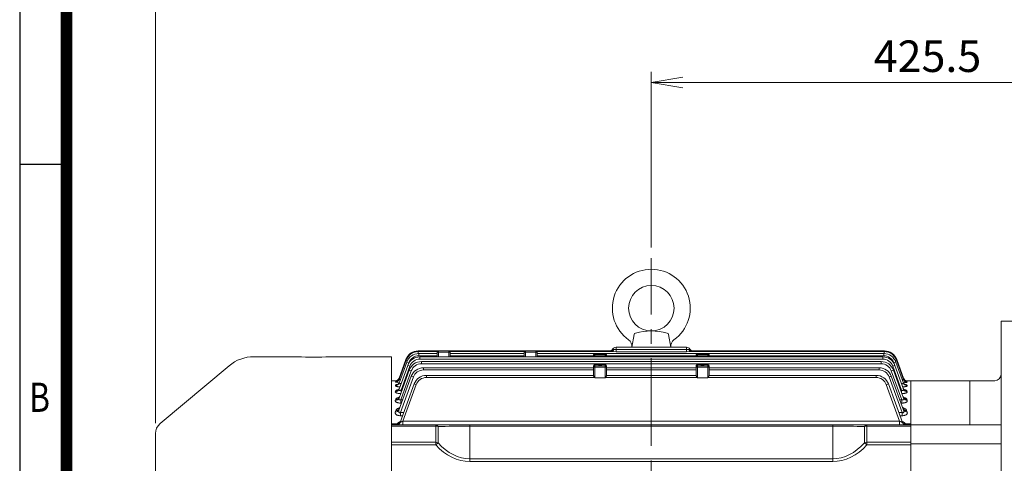
# Model space of a CAD drawing. Units: millimetres. Extents: x 0 to 2673, y 0 to 1890.
# Drawn here: x 162 to 920, y 1106 to 1448 of the extents above; entities that cross this region are included whole.
import ezdxf
from ezdxf.enums import TextEntityAlignment as Align

# ---------------------------------------------------------------- set-up
doc = ezdxf.new("R2010")
doc.units = ezdxf.units.MM
doc.header["$LTSCALE"] = 90
doc.linetypes.add('CENTER2', pattern=[1.125, 0.75, -0.125, 0.125, -0.125])
doc.layers.get('0').update_dxf_attribs({"linetype": 'CONTINUOUS', "lineweight": 30})
doc.layers.get('DEFPOINTS').update_dxf_attribs({"linetype": 'CONTINUOUS'})
for name, color, linetype, lineweight in [('CENTER LINE', 1, 'CENTER2', 9), ('DIMENSION LINE', 2, 'CONTINUOUS', 13), ('OUTLINE', 3, 'CONTINUOUS', 20)]:
    doc.layers.add(name, color=color, linetype=linetype, lineweight=lineweight)
doc.styles.add('ROMANS', font='romans.shx', dxfattribs={"width": 0.7, "height": 3.5, "bigfont": 'whgtxt.shx'})
doc.styles.get("Standard").update_dxf_attribs({"font": 'romans.shx', "width": 0.8, "bigfont": 'whgtxt.shx'})
doc.dimstyles.get("Standard").update_dxf_attribs({"dimscale": 8.1, "dimtxt": 3, "dimasz": 3, "dimexe": 1, "dimexo": 1, "dimgap": 1, "dimtad": 1, "dimdec": 1, "dimzin": 9, "dimdsep": 46, "dimtxsty": 'Standard', "dimblk": 'OPEN', "dimcen": 0, "dimclrd": 256, "dimclre": 256, "dimclrt": 7, "dimadec": 1, "dimazin": 2, "dimtfac": 1, "dimtdec": 1, "dimtmove": 0, "dimatfit": 3, "dimldrblk": 'OPEN', "dimfxl": 0, "dimtolj": 1, "dimtzin": 0, "dimlwd": 9, "dimlwe": 9, "dimarcsym": 0})

# ---------------------------------------------------------------- blocks, each defined once
blk = doc.blocks.new('HS_A4양식_S_L(210X297MM)')
at = {"color": 0}
for p, q in [((18, 190), (18, 14)), ((18, 148.5), (22, 148.5))]:
    blk.add_line(p, q, dxfattribs=at)
blk.add_line((22, 14), (22, 190))
at = {"color": 3, "const_width": 1}
blk.add_lwpolyline([(22, 18), (279, 18), (279, 186), (22, 186), (22, 17.5)], dxfattribs=at)
at = {"style": 'ROMANS', "width": 0.8}
blk.add_text('B', height=2.5, dxfattribs=at).set_placement((19.697, 128.196), align=Align.MIDDLE)
blk = doc.blocks.new('_Open')
at = {"color": 0, "linetype": 'ByBlock', "lineweight": -2}
for p, q in [((-1, 0.167), (0, 0)), ((-1, -0.167), (0, 0)), ((0, 0), (-1, 0))]:
    blk.add_line(p, q, dxfattribs=at)
blk = doc.blocks.new('*D7')
at = {"layer": 'DEFPOINTS', "color": 0, "transparency": 16777216}
for p in [(648.53, 1399.38), (648.53, 1263.94), (1074.03, 1022.99)]:
    blk.add_point(p, dxfattribs=at)
at = {"layer": 'DIMENSION LINE', "lineweight": 9, "transparency": 16777216}
for p, q in [((648.53, 1272.04), (648.53, 1407.48)), ((1074.03, 1031.09), (1074.03, 1407.48)), ((1049.73, 1399.38), (672.83, 1399.38))]:
    blk.add_line(p, q, dxfattribs=at)
at = {"layer": 'DIMENSION LINE', "lineweight": 9, "transparency": 16777216, "xscale": 24.3, "yscale": 24.3, "zscale": 24.3, "rotation": 180}
blk.add_blockref('_Open', (648.53, 1399.38), dxfattribs=at)
at = {"layer": 'DIMENSION LINE', "lineweight": 9, "transparency": 16777216, "xscale": 24.3, "yscale": 24.3, "zscale": 24.3}
blk.add_blockref('_Open', (1074.03, 1399.38), dxfattribs=at)
at = {"layer": 'DIMENSION LINE', "color": 7, "transparency": 16777216, "insert": (861.28, 1419.63), "char_height": 24.3, "attachment_point": 5}
blk.add_mtext('\\A1;\\A1;425.5', dxfattribs=at)
blk = doc.blocks.new('*D10')
at = {"layer": 'DEFPOINTS', "color": 0, "transparency": 16777216}
for p in [(266.53, 1471.38), (266.53, 1128.71), (1074.03, 1022.99)]:
    blk.add_point(p, dxfattribs=at)
at = {"layer": 'DIMENSION LINE', "lineweight": 9, "transparency": 16777216}
for p, q in [((266.53, 1136.81), (266.53, 1479.48)), ((1074.03, 1031.09), (1074.03, 1479.48)), ((1049.73, 1471.38), (290.83, 1471.38))]:
    blk.add_line(p, q, dxfattribs=at)
at = {"layer": 'DIMENSION LINE', "lineweight": 9, "transparency": 16777216, "xscale": 24.3, "yscale": 24.3, "zscale": 24.3, "rotation": 180}
blk.add_blockref('_Open', (266.53, 1471.38), dxfattribs=at)
at = {"layer": 'DIMENSION LINE', "lineweight": 9, "transparency": 16777216, "xscale": 24.3, "yscale": 24.3, "zscale": 24.3}
blk.add_blockref('_Open', (1074.03, 1471.38), dxfattribs=at)
at = {"layer": 'DIMENSION LINE', "color": 7, "transparency": 16777216, "insert": (670.28, 1497.99), "char_height": 24.3, "attachment_point": 5}
blk.add_mtext('\\A1;(APPROX. 810)', dxfattribs=at)

msp = doc.modelspace()

# ---------------------------------------------------------------- linework, layer by layer
at = {"layer": 'CENTER LINE'}
msp.add_line((648.53, 714.25), (648.53, 1263.94), dxfattribs=at)
at = {"layer": 'OUTLINE'}
for p, q in [((918.03, 990.38), (918.03, 1215.38)), ((918.03, 1215.38), (934.03, 1215.38)), ((633.53, 1195.38), (635.22, 1205)), ((663.53, 1195.38), (661.83, 1205)), ((468.9, 1192.38), (616.23, 1192.38)), ((468.9, 1191.87), (468.9, 1192.38)), ((469.05, 1191.87), (483.66, 1191.87)), ((469.05, 1190.33), (469.05, 1191.87)), ((483.53, 1187.79), (483.53, 1191.38)), ((493.53, 1191.38), (483.53, 1191.38)), ((484.53, 1192.38), (484.53, 1187.79)), ((492.53, 1187.79), (492.53, 1192.38)), ((493.4, 1191.87), (550.66, 1191.87)), ((493.53, 1191.38), (493.53, 1187.79)), ((550.53, 1187.79), (550.53, 1191.38)), ((560.53, 1191.38), (550.53, 1191.38)), ((551.53, 1192.38), (551.53, 1187.79)), ((559.53, 1187.79), (559.53, 1192.38)), ((560.4, 1191.87), (617.78, 1191.87)), ((560.53, 1191.38), (560.53, 1187.79)), ((621.43, 1191.78), (617.78, 1191.87)), ((619.54, 1193.62), (619.6, 1193.62)), ((621.43, 1195.38), (675.63, 1195.38)), ((621.43, 1191.78), (621.43, 1195.38)), ((621.43, 1193.5), (675.63, 1193.5)), ((675.63, 1191.78), (621.43, 1191.78)), ((675.63, 1191.78), (675.63, 1195.38)), ((679.28, 1191.87), (675.63, 1191.78)), ((677.45, 1193.62), (677.52, 1193.62)), ((679.28, 1191.87), (828.01, 1191.87)), ((680.83, 1192.38), (828.15, 1192.38)), ((828.01, 1190.33), (828.01, 1191.87)), ((828.15, 1191.87), (828.15, 1192.38)), ((376.18, 1187.98), (342.52, 1187.98)), ((448.53, 1187.98), (401.03, 1187.98)), ((448.53, 792.78), (448.53, 1187.98)), ((454.21, 1167.59), (460.1, 1183.76)), ((454.22, 1170.38), (459.65, 1185.29)), ((454.25, 1171.35), (459.5, 1185.8)), ((461.74, 1183.23), (461.53, 1182.66)), ((469.49, 1190.34), (483.53, 1190.34)), ((469.49, 1188.66), (469.49, 1190.34)), ((483.53, 1188.66), (469.49, 1188.66)), ((470.27, 1187.79), (826.79, 1187.79)), ((470.27, 1186.1), (470.27, 1187.79)), ((826.79, 1186.1), (470.27, 1186.1)), ((471.42, 1184.17), (825.64, 1184.17)), ((471.42, 1182.48), (471.42, 1184.17)), ((493.53, 1190.34), (550.53, 1190.34)), ((550.53, 1188.66), (493.53, 1188.66)), ((560.53, 1190.34), (827.56, 1190.34)), ((604.03, 1188.66), (560.53, 1188.66)), ((604.03, 1190.34), (604.03, 1190.45)), ((614.03, 1190.45), (604.03, 1190.45)), ((614.03, 1190.44), (604.03, 1190.44)), ((604.03, 1187.79), (604.03, 1189.12)), ((614.03, 1188.41), (604.03, 1188.41)), ((605.03, 1190.29), (613.03, 1190.29)), ((605.03, 1190.29), (605.03, 1187.79)), ((605.03, 1189.41), (613.03, 1189.41)), ((613.03, 1187.79), (613.03, 1190.29)), ((614.03, 1190.34), (614.03, 1190.45)), ((614.03, 1189.12), (614.03, 1187.79)), ((683.03, 1188.66), (614.03, 1188.66)), ((683.03, 1190.45), (683.03, 1190.34)), ((693.03, 1190.45), (683.03, 1190.45)), ((693.03, 1190.44), (683.03, 1190.44)), ((683.03, 1187.79), (683.03, 1189.12)), ((693.03, 1188.41), (683.03, 1188.41)), ((684.03, 1190.29), (692.03, 1190.29)), ((684.03, 1190.29), (684.03, 1187.79)), ((684.03, 1189.41), (692.03, 1189.41)), ((692.03, 1187.79), (692.03, 1190.29)), ((693.03, 1190.45), (693.03, 1190.34)), ((693.03, 1189.12), (693.03, 1187.79)), ((827.56, 1188.66), (693.03, 1188.66)), ((825.64, 1182.48), (825.64, 1184.17)), ((826.79, 1186.1), (826.79, 1187.79)), ((827.56, 1188.66), (827.56, 1190.34)), ((835.52, 1182.66), (835.32, 1183.23)), ((836.96, 1183.76), (842.85, 1167.59)), ((837.41, 1185.29), (842.83, 1170.38)), ((837.55, 1185.8), (842.81, 1171.35)), ((323.23, 1180.96), (270.1, 1136.37)), ((454.19, 1156.07), (462.02, 1177.59)), ((454.2, 1162.88), (460.87, 1181.21)), ((463.67, 1177.05), (455.57, 1154.82)), ((462.51, 1180.67), (455.8, 1162.22)), ((825.64, 1182.48), (471.42, 1182.48)), ((473.03, 1179.46), (604.03, 1179.46)), ((473.03, 1177.77), (473.03, 1179.46)), ((604.03, 1177.77), (473.03, 1177.77)), ((604.03, 1173.43), (604.03, 1180.85)), ((614.03, 1179.82), (604.03, 1179.82)), ((605.03, 1181.85), (605.03, 1171.7)), ((613.03, 1181.85), (605.03, 1181.85)), ((613.03, 1181.84), (605.03, 1181.84)), ((605.03, 1180.81), (613.03, 1180.81)), ((613.03, 1171.7), (613.03, 1181.85)), ((614.03, 1180.85), (614.03, 1173.43)), ((614.03, 1179.46), (683.03, 1179.46)), ((683.03, 1177.77), (614.03, 1177.77)), ((683.03, 1173.43), (683.03, 1180.85)), ((693.03, 1179.82), (683.03, 1179.82)), ((684.03, 1181.85), (684.03, 1171.7)), ((692.03, 1181.85), (684.03, 1181.85)), ((692.03, 1181.84), (684.03, 1181.84)), ((684.03, 1180.81), (692.03, 1180.81)), ((692.03, 1171.7), (692.03, 1181.85)), ((693.03, 1180.85), (693.03, 1173.43)), ((693.03, 1179.46), (824.02, 1179.46)), ((824.02, 1177.77), (693.03, 1177.77)), ((824.02, 1177.77), (824.02, 1179.46)), ((841.48, 1154.82), (833.39, 1177.05)), ((841.26, 1162.22), (834.54, 1180.67)), ((835.04, 1177.59), (842.87, 1156.07)), ((836.19, 1181.21), (842.86, 1162.88)), ((451.43, 1169.38), (448.53, 1169.38)), ((451.4, 1168.42), (451.46, 1168.57)), ((451.43, 1169.37), (451.43, 1169.38)), ((454.17, 1146.87), (463.64, 1172.88)), ((465.28, 1172.34), (455.3, 1144.92)), ((475.26, 1173.6), (604.03, 1173.6)), ((475.26, 1171.91), (475.26, 1173.6)), ((604.91, 1171.91), (475.26, 1171.91)), ((605.03, 1171.7), (613.03, 1171.7)), ((683.91, 1171.91), (613.15, 1171.91)), ((614.03, 1173.6), (683.03, 1173.6)), ((692.03, 1171.7), (684.03, 1171.7)), ((821.79, 1171.91), (692.15, 1171.91)), ((693.03, 1173.6), (821.79, 1173.6)), ((821.79, 1171.91), (821.79, 1173.6)), ((841.75, 1144.92), (831.77, 1172.34)), ((833.42, 1172.88), (842.88, 1146.87)), ((845.6, 1168.57), (845.65, 1168.42)), ((845.63, 1169.37), (845.63, 1169.38)), ((848.53, 1169.38), (845.63, 1169.38)), ((848.53, 811.38), (848.53, 1169.38)), ((848.53, 1169.38), (848.53, 1135.38)), ((848.53, 1169.38), (913.03, 1169.38)), ((893.97, 1169.38), (893.97, 1135.38)), ((451.38, 1161.04), (451.58, 1161.58)), ((451.39, 1165.68), (451.51, 1166)), ((455.07, 1137.35), (465.87, 1167.02)), ((455.8, 1162.22), (456.43, 1162.22)), ((455.8, 1162.22), (455.8, 1160.5)), ((467.51, 1166.48), (457.24, 1138.27)), ((839.81, 1138.27), (829.55, 1166.48)), ((831.19, 1167.02), (841.99, 1137.35)), ((840.63, 1162.22), (841.26, 1162.22)), ((841.26, 1160.5), (841.26, 1162.22)), ((845.48, 1161.58), (845.68, 1161.04)), ((845.55, 1166), (845.67, 1165.68)), ((451.37, 1154.35), (451.68, 1155.18)), ((455.57, 1154.82), (457.06, 1154.82)), ((455.57, 1152.21), (455.57, 1154.82)), ((839.99, 1154.82), (841.48, 1154.82)), ((841.48, 1152.21), (841.48, 1154.82)), ((845.38, 1155.18), (845.69, 1154.35)), ((451.35, 1145.3), (451.82, 1146.58)), ((456.11, 1152.21), (455.57, 1152.21)), ((841.48, 1152.21), (840.94, 1152.21)), ((845.23, 1146.58), (845.7, 1145.3)), ((455.3, 1144.92), (457.82, 1144.92)), ((455.3, 1144.92), (455.3, 1142.48)), ((456.93, 1142.48), (455.3, 1142.48)), ((457.24, 1138.27), (839.81, 1138.27)), ((457.24, 1135.38), (457.24, 1138.27)), ((839.23, 1144.92), (841.75, 1144.92)), ((839.81, 1135.38), (839.81, 1138.27)), ((841.75, 1142.48), (840.12, 1142.48)), ((841.75, 1142.48), (841.75, 1144.92)), ((448.53, 1136.3), (452.58, 1136.3)), ((448.53, 1135.38), (848.53, 1135.38)), ((482.48, 1134.5), (448.53, 1134.5)), ((482.48, 1135.38), (482.48, 1119.9)), ((484.32, 1134.05), (484.32, 1121.58)), ((508.81, 1107.18), (508.81, 1135.38)), ((788.25, 1134.5), (508.81, 1134.5)), ((788.25, 1107.18), (788.25, 1135.38)), ((812.74, 1121.58), (812.74, 1134.05)), ((814.57, 1119.9), (814.57, 1135.38)), ((848.53, 1134.5), (814.57, 1134.5)), ((844.47, 1136.3), (848.53, 1136.3)), ((848.53, 1120.76), (848.53, 1135.38)), ((918.03, 1135.38), (848.53, 1135.38)), ((266.53, 852.04), (266.53, 1128.71)), ((448.53, 1122.03), (482.48, 1122.03)), ((482.48, 1119.9), (448.53, 1119.9)), ((482.48, 1119.9), (484.32, 1121.58)), ((814.57, 1119.9), (812.74, 1121.58)), ((814.57, 1122.03), (848.53, 1122.03)), ((848.53, 1119.9), (814.57, 1119.9)), ((918.03, 1120.76), (848.53, 1120.76)), ((848.53, 1095.33), (848.53, 1120.76)), ((508.81, 1109.3), (788.25, 1109.3)), ((788.25, 1107.18), (508.81, 1107.18))]:
    msp.add_line(p, q, dxfattribs=at)
msp.add_circle((648.53, 1225.38), 17.5, dxfattribs=at)
for centre, radius, start, end in [((648.53, 1225.38), 30, 305.61335, 234.38657), ((636.7, 1204.74), 1.5, 105.79478, 169.99995), ((648.53, 1162.93), 44.95, 74.20514, 105.79478), ((660.35, 1204.74), 1.5, 10.00007, 74.20514), ((627.54, 1196.09), 6.03, 353.20508, 54.30271), ((669.52, 1196.09), 6.03, 125.69725, 186.79517), ((468.9, 1182.38), 10, 90, 160), ((469.05, 1181.87), 10, 90, 160), ((484.53, 1191.38), 1, 90, 180), ((492.53, 1191.38), 1, 0, 90), ((551.53, 1191.38), 1, 90, 180), ((559.53, 1191.38), 1, 0, 90), ((616.23, 1195.38), 3, 270, 330), ((621.43, 1192.38), 3, 90, 176.21087), ((675.63, 1192.38), 3, 3.78913, 90), ((680.83, 1195.38), 3, 210, 270), ((828.01, 1181.87), 10, 20, 90), ((828.15, 1182.38), 10, 20, 90), ((342.52, 1157.98), 30, 90, 130), ((388.53, 1385.2), 197.62, 266.37344, 273.62656), ((469.49, 1180.34), 10, 90, 160), ((470.27, 1177.79), 10, 90, 160), ((469.49, 1180.41), 8.25, 90, 160), ((471.42, 1174.17), 10, 90, 160), ((470.27, 1177.85), 8.25, 90, 160), ((825.64, 1174.17), 10, 20, 90), ((826.79, 1177.79), 10, 20, 90), ((826.79, 1177.85), 8.25, 20, 90), ((827.56, 1180.34), 10, 20, 90), ((827.56, 1180.41), 8.25, 20, 90), ((473.03, 1169.46), 10, 90, 160), ((471.42, 1174.23), 8.25, 90, 160), ((473.03, 1169.52), 8.25, 90, 160), ((605.03, 1180.85), 1, 90, 180), ((613.03, 1180.85), 1, 0, 90), ((684.03, 1180.85), 1, 90, 180), ((692.03, 1180.85), 1, 0, 90), ((824.02, 1169.46), 10, 20, 90), ((824.02, 1169.52), 8.25, 20, 90), ((825.64, 1174.23), 8.25, 20, 90), ((455.08, 1179.43), 11.61, 251.5532, 265.53887), ((451.43, 1172.37), 3, 269.99964, 339.99997), ((451.43, 1172.38), 3, 270.02225, 340), ((456.1, 1307.59), 138.29, 268.0617, 268.87569), ((450.74, 1183.42), 12.58, 286.21007, 287.89125), ((475.26, 1163.6), 10, 90, 160), ((475.26, 1163.66), 8.25, 90, 160), ((821.79, 1163.6), 10, 20, 90), ((821.79, 1163.66), 8.25, 20, 90), ((846.06, 1182.77), 11.88, 252.31643, 254.10081), ((845.63, 1172.37), 3, 200, 270.00034), ((845.63, 1172.38), 3, 200, 269.99245), ((840.95, 1307.43), 138.13, 271.12102, 271.93948), ((841.92, 1153.68), 15.34, 76.12671, 79.63612), ((913.03, 1174.38), 5, 270, 0), ((457.95, 1131.03), 7.52, 111.15076, 135.53789), ((839.08, 1130.98), 7.57, 44.63222, 69.18571), ((276.53, 1128.71), 10, 130, 180), ((452.25, 1138.38), 3, 270, 340), ((443.43, 1139.06), 9.56, 337.29722, 343.18609), ((844.81, 1138.38), 3, 200, 270), ((851.3, 1138.23), 7.09, 195.78947, 203.72722)]:
    msp.add_arc(centre, radius, start, end, dxfattribs=at)
for centre, major_axis, ratio, start_param, end_param in [((617.65, 1194.87), (0, -3), 0.691948, 0, 1.14224), ((617.78, 1194.87), (0, -3), 0.668233, 0, 1.14224), ((679.28, 1194.87), (0, -3), 0.668233, 5.140945, 6.283185), ((679.41, 1194.87), (0, -3), 0.691948, 5.140945, 6.283185), ((461.15, 1185.2), (1.64, -0.6), 0.032797, 2.526362, 3.141593), ((461.3, 1184.69), (1.64, -0.6), 0.032797, 1.994944, 3.141593), ((461.74, 1183.17), (1.64, -0.6), 0.032797, 1.582733, 3.141593), ((605.03, 1188.41), (1, 0), 0.991551, 1.570796, 3.141593), ((613.03, 1188.41), (-1, 0), 0.991551, 3.141593, 4.712389), ((684.03, 1188.41), (1, 0), 0.991551, 1.570796, 3.141593), ((692.03, 1188.41), (-1, 0), 0.991551, 3.141593, 4.712389), ((835.32, 1183.17), (-1.64, -0.6), 0.032797, 3.141593, 4.700452), ((835.76, 1184.69), (-1.64, -0.6), 0.032797, 3.141593, 4.288241), ((835.91, 1185.2), (-1.64, -0.6), 0.032797, 3.141593, 3.756824), ((462.51, 1180.61), (1.64, -0.6), 0.032797, 1.582733, 3.141593), ((463.67, 1176.99), (1.64, -0.6), 0.032797, 1.582733, 3.141593), ((605.03, 1180.85), (-1, 0), 0.991551, 4.712389, 6.283185), ((605.03, 1179.82), (1, 0), 0.991551, 1.570796, 3.141593), ((613.03, 1180.85), (1, 0), 0.991551, 0, 1.570796), ((613.03, 1179.82), (-1, 0), 0.991551, 3.141593, 4.712389), ((684.03, 1180.85), (1, 0), 0.991551, 1.570796, 3.141593), ((684.03, 1179.82), (-1, 0), 0.991551, 4.712389, 6.283185), ((692.03, 1180.85), (-1, 0), 0.991551, 3.141593, 4.712389), ((692.03, 1179.82), (1, 0), 0.991551, 0, 1.570796), ((833.39, 1176.99), (-1.64, -0.6), 0.032797, 3.141593, 4.700452), ((834.54, 1180.61), (-1.64, -0.6), 0.032797, 3.141593, 4.700452), ((451.4, 1171.41), (2.82, -1.03), 0.993967, 5.059515, 6.283185), ((451.46, 1171.56), (2.82, -1.03), 0.994915, 5.05982, 6.283185), ((465.28, 1172.28), (1.64, -0.6), 0.032797, 1.582733, 3.141593), ((605.03, 1200.33), (0, -28.64), 0.034921, 6.160422, 6.283185), ((613.03, 1200.33), (0, 28.64), 0.034921, 3.141593, 3.264356), ((684.03, 1200.33), (0, -28.64), 0.034921, 6.160422, 6.283185), ((692.03, 1200.33), (0, 28.64), 0.034921, 3.141593, 3.264356), ((831.77, 1172.28), (-1.64, -0.6), 0.032797, 3.141593, 4.700452), ((845.6, 1171.56), (2.82, 1.03), 0.994915, 3.141593, 4.364958), ((845.65, 1171.41), (2.82, 1.03), 0.993967, 3.141593, 4.365263), ((451.38, 1163.9), (2.82, -1.03), 0.947744, 5.044558, 6.283185), ((451.39, 1168.61), (-2.82, 1.03), 0.976685, 1.912348, 3.141593), ((451.51, 1168.94), (-2.82, 1.03), 0.978701, 1.913, 3.141593), ((451.58, 1164.45), (2.82, -1.03), 0.95109, 5.045646, 6.283185), ((467.51, 1166.42), (1.64, -0.6), 0.032797, 1.582733, 3.141593), ((829.55, 1166.42), (-1.64, -0.6), 0.032797, 3.141593, 4.700452), ((845.48, 1164.45), (2.82, 1.03), 0.95109, 3.141593, 4.379132), ((845.55, 1168.94), (-2.82, -1.03), 0.978701, 0, 1.228593), ((845.67, 1168.61), (-2.82, -1.03), 0.976685, 0, 1.229244), ((845.68, 1163.9), (2.82, 1.03), 0.947744, 3.141593, 4.38022), ((451.37, 1157.09), (2.82, -1.03), 0.906423, 5.031056, 6.283185), ((451.68, 1157.94), (2.82, -1.03), 0.911552, 5.032739, 6.283185), ((845.38, 1157.94), (2.82, 1.03), 0.911552, 3.141593, 4.392039), ((845.69, 1157.09), (2.82, 1.03), 0.906423, 3.141593, 4.393722), ((451.35, 1147.9), (2.82, -1.03), 0.851491, 5.012919, 6.283185), ((451.82, 1149.19), (2.82, -1.03), 0.859156, 5.015462, 6.283185), ((845.23, 1149.19), (2.82, 1.03), 0.859156, 3.141593, 4.409316), ((845.7, 1147.9), (2.82, 1.03), 0.851491, 3.141593, 4.411859), ((457.3, 1138.38), (2.24, 1.03), 0.028431, 3.113468, 4.672327), ((839.75, 1138.38), (-2.24, 1.03), 0.028431, 1.610858, 3.169718), ((452.58, 1138.75), (-2.33, 1.89), 0.737998, 2.109728, 2.994946), ((482.48, 1132.38), (0, -3), 0.738404, 2.164105, 3.141593), ((482.48, 1132.38), (-3, 0), 0.707107, 4.05354, 4.712389), ((508.81, 1132.38), (40, 0), 0.053033, 1.570796, 2.229645), ((788.25, 1132.38), (40, 0), 0.053033, 0.911948, 1.570796), ((814.57, 1132.38), (0, -3), 0.738404, 3.141593, 4.11908), ((814.57, 1132.38), (-3, 0), 0.707107, 4.712389, 5.371238), ((844.47, 1138.75), (2.33, 1.89), 0.737998, 3.288239, 4.173458), ((482.48, 1119.9), (-3, 0), 0.707107, 4.05354, 4.712389), ((508.81, 1167.99), (0, 60.81), 0.707107, 2.482744, 3.141593), ((508.81, 1167.99), (0, 58.69), 0.681549, 2.482744, 3.141593), ((788.25, 1167.99), (0, -58.69), 0.681549, 0, 0.658849), ((788.25, 1167.99), (0, -60.81), 0.707107, 0, 0.658849), ((814.57, 1119.9), (-3, 0), 0.707107, 4.712389, 5.371238)]:
    msp.add_ellipse(centre, major_axis=major_axis, ratio=ratio, start_param=start_param, end_param=end_param, dxfattribs=at)
for centre in [(609.03, 1190.02), (688.03, 1190.02), (609.03, 1181.33), (688.03, 1181.33)]:
    msp.add_ellipse(centre, major_axis=(1.3, 0), ratio=0.129715, dxfattribs=at)
for points, knots in [([(615.66, 1191.89), (615.72, 1191.96), (615.79, 1192.03), (615.95, 1192.18), (616.04, 1192.25), (616.15, 1192.32), (616.18, 1192.34), (616.22, 1192.37), (616.23, 1192.38), (616.23, 1192.38)], [0.3245397, 0.3245397, 0.3245397, 0.3245397, 0.5, 0.5, 0.75, 0.75, 0.875, 0.875, 1, 1, 1, 1]), ([(618.44, 1192.66), (618.44, 1192.66), (618.44, 1192.64), (618.38, 1192.49), (618.11, 1192.11), (617.65, 1191.88), (617.54, 1191.86), (617.54, 1191.86)], [0.1058942, 0.1058942, 0.1058942, 0.1058942, 0.143522, 0.2572315, 0.4811146, 0.734452, 0.8666813, 0.8666813, 0.8666813, 0.8666813]), ([(618.43, 1192.57), (618.44, 1192.76), (618.48, 1192.92), (618.59, 1193.19), (618.67, 1193.31), (618.86, 1193.48), (618.98, 1193.53), (619.24, 1193.61), (619.38, 1193.62), (619.54, 1193.62)], [0, 0, 0, 0, 0.25, 0.25, 0.5, 0.5, 0.75, 0.75, 1, 1, 1, 1]), ([(619.6, 1193.62), (619.85, 1193.62), (620.13, 1193.59), (620.6, 1193.54), (620.76, 1193.53), (621.09, 1193.51), (621.26, 1193.5), (621.43, 1193.5)], [0, 0, 0, 0, 0.5, 0.5, 0.75, 0.75, 1, 1, 1, 1]), ([(675.63, 1193.5), (675.8, 1193.5), (675.97, 1193.51), (676.29, 1193.53), (676.46, 1193.54), (676.77, 1193.57), (676.91, 1193.59), (677.19, 1193.61), (677.33, 1193.62), (677.45, 1193.62)], [0, 0, 0, 0, 0.25, 0.25, 0.5, 0.5, 0.75, 0.75, 1, 1, 1, 1]), ([(677.52, 1193.62), (677.68, 1193.62), (677.82, 1193.61), (678.08, 1193.53), (678.19, 1193.48), (678.39, 1193.31), (678.46, 1193.19), (678.58, 1192.92), (678.61, 1192.76), (678.62, 1192.57)], [0, 0, 0, 0, 0.25, 0.25, 0.5, 0.5, 0.75, 0.75, 1, 1, 1, 1]), ([(679.47, 1191.88), (679.41, 1191.89), (679.18, 1191.97), (678.78, 1192.3), (678.63, 1192.6), (678.62, 1192.66), (678.62, 1192.66)], [0.2134863, 0.2134863, 0.2134863, 0.2134863, 0.3854034, 0.6169237, 0.8116448, 0.8869587, 0.8869587, 0.8869587, 0.8869587]), ([(680.83, 1192.38), (680.83, 1192.38), (680.84, 1192.37), (680.88, 1192.34), (680.91, 1192.32), (681.02, 1192.25), (681.11, 1192.18), (681.27, 1192.03), (681.33, 1191.96), (681.4, 1191.88)], [0, 0, 0, 0, 0.125, 0.125, 0.25, 0.25, 0.5, 0.5, 0.6779905, 0.6779905, 0.6779905, 0.6779905]), ([(604.03, 1189.12), (604.03, 1189.2), (604.04, 1189.28), (604.07, 1189.44), (604.1, 1189.51), (604.18, 1189.71), (604.26, 1189.83), (604.44, 1190.03), (604.54, 1190.1), (604.7, 1190.2), (604.75, 1190.22), (604.84, 1190.25), (604.87, 1190.26), (604.94, 1190.28), (604.98, 1190.29), (605.03, 1190.29)], [0, 0, 0, 0, 0.125, 0.125, 0.25, 0.25, 0.5, 0.5, 0.75, 0.75, 0.875, 0.875, 0.9375, 0.9375, 1, 1, 1, 1]), ([(613.03, 1190.29), (613.07, 1190.29), (613.11, 1190.28), (613.18, 1190.26), (613.21, 1190.25), (613.3, 1190.22), (613.36, 1190.2), (613.52, 1190.1), (613.62, 1190.03), (613.79, 1189.83), (613.87, 1189.72), (613.96, 1189.51), (613.99, 1189.44), (614.02, 1189.28), (614.03, 1189.2), (614.03, 1189.12)], [0, 0, 0, 0, 0.0625, 0.0625, 0.125, 0.125, 0.25, 0.25, 0.5, 0.5, 0.75, 0.75, 0.875, 0.875, 1, 1, 1, 1]), ([(683.03, 1189.12), (683.03, 1189.2), (683.04, 1189.28), (683.07, 1189.44), (683.1, 1189.51), (683.18, 1189.71), (683.26, 1189.83), (683.44, 1190.03), (683.54, 1190.1), (683.7, 1190.2), (683.75, 1190.22), (683.84, 1190.25), (683.87, 1190.26), (683.94, 1190.28), (683.98, 1190.29), (684.03, 1190.29)], [0, 0, 0, 0, 0.125, 0.125, 0.25, 0.25, 0.5, 0.5, 0.75, 0.75, 0.875, 0.875, 0.9375, 0.9375, 1, 1, 1, 1]), ([(692.03, 1190.29), (692.07, 1190.29), (692.11, 1190.28), (692.18, 1190.26), (692.21, 1190.25), (692.3, 1190.22), (692.36, 1190.2), (692.52, 1190.1), (692.62, 1190.03), (692.79, 1189.83), (692.87, 1189.72), (692.96, 1189.51), (692.99, 1189.44), (693.02, 1189.28), (693.03, 1189.2), (693.03, 1189.12)], [0, 0, 0, 0, 0.0625, 0.0625, 0.125, 0.125, 0.25, 0.25, 0.5, 0.5, 0.75, 0.75, 0.875, 0.875, 1, 1, 1, 1]), ([(451.46, 1168.57), (451.47, 1168.6), (451.52, 1168.63), (451.67, 1168.69), (451.79, 1168.71), (452.06, 1168.76), (452.22, 1168.78), (452.41, 1168.8)], [0, 0, 0, 0, 0.125, 0.125, 0.25, 0.25, 0.3695351, 0.3695351, 0.3695351, 0.3695351]), ([(454.22, 1170.44), (454.21, 1170.39), (454.14, 1170.1), (453.78, 1169.63), (453.3, 1169.17), (452.85, 1168.91), (452.56, 1168.8), (452.44, 1168.77), (452.42, 1168.76), (452.42, 1168.76)], [0, 0, 0, 0, 0.0159324, 0.1082093, 0.1863201, 0.2517801, 0.2990483, 0.3374146, 0.368095, 0.368095, 0.368095, 0.368095]), ([(454.22, 1170.38), (454.21, 1170.34), (454.21, 1170.3), (454.25, 1170.25), (454.28, 1170.23), (454.39, 1170.21), (454.46, 1170.2), (454.62, 1170.22), (454.72, 1170.23), (454.92, 1170.28), (455.03, 1170.31), (455.17, 1170.35), (455.19, 1170.36), (455.22, 1170.36)], [0, 0, 0, 0, 0.125, 0.125, 0.25, 0.25, 0.375, 0.375, 0.5, 0.5, 0.625, 0.625, 0.6504658, 0.6504658, 0.6504658, 0.6504658]), ([(604.91, 1171.91), (604.89, 1171.95), (604.87, 1171.99), (604.83, 1172.07), (604.8, 1172.11), (604.73, 1172.22), (604.68, 1172.29), (604.53, 1172.5), (604.44, 1172.63), (604.26, 1172.9), (604.18, 1173.02), (604.1, 1173.19), (604.07, 1173.25), (604.04, 1173.34), (604.03, 1173.39), (604.03, 1173.43)], [0, 0, 0, 0, 0.0625, 0.0625, 0.125, 0.125, 0.25, 0.25, 0.5, 0.5, 0.75, 0.75, 0.875, 0.875, 1, 1, 1, 1]), ([(614.03, 1173.43), (614.03, 1173.39), (614.02, 1173.34), (613.98, 1173.25), (613.96, 1173.19), (613.87, 1173.02), (613.79, 1172.9), (613.62, 1172.64), (613.52, 1172.5), (613.38, 1172.29), (613.33, 1172.22), (613.25, 1172.11), (613.23, 1172.07), (613.18, 1171.99), (613.16, 1171.95), (613.15, 1171.91)], [0, 0, 0, 0, 0.125, 0.125, 0.25, 0.25, 0.5, 0.5, 0.75, 0.75, 0.875, 0.875, 0.9375, 0.9375, 1, 1, 1, 1]), ([(683.91, 1171.91), (683.89, 1171.95), (683.87, 1171.99), (683.83, 1172.07), (683.8, 1172.11), (683.73, 1172.22), (683.68, 1172.29), (683.53, 1172.5), (683.44, 1172.63), (683.26, 1172.9), (683.18, 1173.02), (683.1, 1173.19), (683.07, 1173.25), (683.04, 1173.34), (683.03, 1173.39), (683.03, 1173.43)], [0, 0, 0, 0, 0.0625, 0.0625, 0.125, 0.125, 0.25, 0.25, 0.5, 0.5, 0.75, 0.75, 0.875, 0.875, 1, 1, 1, 1]), ([(693.03, 1173.43), (693.03, 1173.39), (693.02, 1173.34), (692.98, 1173.25), (692.96, 1173.19), (692.87, 1173.02), (692.79, 1172.9), (692.62, 1172.64), (692.52, 1172.5), (692.38, 1172.29), (692.33, 1172.22), (692.25, 1172.11), (692.23, 1172.07), (692.18, 1171.99), (692.16, 1171.95), (692.15, 1171.91)], [0, 0, 0, 0, 0.125, 0.125, 0.25, 0.25, 0.5, 0.5, 0.75, 0.75, 0.875, 0.875, 0.9375, 0.9375, 1, 1, 1, 1]), ([(841.84, 1170.36), (841.98, 1170.32), (842.11, 1170.28), (842.34, 1170.23), (842.43, 1170.22), (842.6, 1170.2), (842.67, 1170.21), (842.77, 1170.23), (842.81, 1170.25), (842.85, 1170.3), (842.85, 1170.34), (842.83, 1170.38)], [0.3498082, 0.3498082, 0.3498082, 0.3498082, 0.5, 0.5, 0.625, 0.625, 0.75, 0.75, 0.875, 0.875, 1, 1, 1, 1]), ([(844.64, 1168.77), (844.64, 1168.77), (844.62, 1168.77), (844.52, 1168.79), (844.24, 1168.9), (843.75, 1169.17), (843.16, 1169.73), (842.92, 1170.23), (842.78, 1170.53)], [0.6262902, 0.6262902, 0.6262902, 0.6262902, 0.6505431, 0.6906087, 0.7327228, 0.8009569, 0.8969934, 1, 1, 1, 1]), ([(845.65, 1168.42), (845.66, 1168.39), (845.64, 1168.36), (845.53, 1168.29), (845.45, 1168.26), (845.21, 1168.19), (845.06, 1168.16), (844.7, 1168.1), (844.5, 1168.07), (844.05, 1168.02), (843.8, 1167.99), (843.29, 1167.95), (843.04, 1167.94), (842.78, 1167.93)], [0, 0, 0, 0, 0.125, 0.125, 0.25, 0.25, 0.375, 0.375, 0.5, 0.5, 0.625, 0.625, 0.7370834, 0.7370834, 0.7370834, 0.7370834]), ([(455.44, 1159.5), (455.25, 1159.5), (455.06, 1159.51), (454.56, 1159.54), (454.26, 1159.57), (453.68, 1159.65), (453.41, 1159.7), (453.02, 1159.78), (452.9, 1159.82), (452.66, 1159.88), (452.55, 1159.92), (452.24, 1160.03), (452.05, 1160.11), (451.75, 1160.29), (451.63, 1160.38), (451.45, 1160.56), (451.39, 1160.66), (451.34, 1160.85), (451.34, 1160.95), (451.38, 1161.04)], [0.04809, 0.04809, 0.04809, 0.04809, 0.125, 0.125, 0.25, 0.25, 0.375, 0.375, 0.4375, 0.4375, 0.5, 0.5, 0.625, 0.625, 0.75, 0.75, 0.875, 0.875, 1, 1, 1, 1]), ([(454.85, 1164.68), (454.77, 1164.68), (454.7, 1164.69), (454.47, 1164.7), (454.32, 1164.71), (453.89, 1164.75), (453.61, 1164.78), (453.09, 1164.86), (452.84, 1164.9), (452.41, 1165), (452.21, 1165.06), (451.96, 1165.14), (451.89, 1165.17), (451.75, 1165.23), (451.69, 1165.26), (451.53, 1165.35), (451.46, 1165.42), (451.37, 1165.55), (451.37, 1165.61), (451.39, 1165.68)], [0.1564833, 0.1564833, 0.1564833, 0.1564833, 0.1875, 0.1875, 0.25, 0.25, 0.375, 0.375, 0.5, 0.5, 0.625, 0.625, 0.6875, 0.6875, 0.75, 0.75, 0.875, 0.875, 1, 1, 1, 1]), ([(451.51, 1166), (451.53, 1166.06), (451.59, 1166.12), (451.77, 1166.24), (451.89, 1166.29), (452.19, 1166.4), (452.37, 1166.45), (452.7, 1166.52), (452.85, 1166.55), (453, 1166.57)], [0, 0, 0, 0, 0.125, 0.125, 0.25, 0.25, 0.375, 0.375, 0.4563573, 0.4563573, 0.4563573, 0.4563573]), ([(451.58, 1161.58), (451.61, 1161.68), (451.68, 1161.77), (451.88, 1161.95), (452.02, 1162.04), (452.34, 1162.2), (452.52, 1162.28), (452.94, 1162.42), (453.17, 1162.48), (453.56, 1162.57), (453.71, 1162.6), (453.86, 1162.63)], [0, 0, 0, 0, 0.125, 0.125, 0.25, 0.25, 0.375, 0.375, 0.5, 0.5, 0.5693939, 0.5693939, 0.5693939, 0.5693939]), ([(454.3, 1167.92), (454.28, 1167.85), (454.22, 1167.54), (453.88, 1167.08), (453.45, 1166.68), (453.15, 1166.51), (453.05, 1166.47), (453.04, 1166.47), (453.04, 1166.47)], [0, 0, 0, 0, 0.0260194, 0.1298645, 0.2167624, 0.2859362, 0.343524, 0.358749, 0.358749, 0.358749, 0.358749]), ([(454.36, 1163.39), (454.35, 1163.33), (454.28, 1163.05), (453.97, 1162.66), (453.66, 1162.39), (453.56, 1162.34), (453.56, 1162.33), (453.56, 1162.33)], [0, 0, 0, 0, 0.0243313, 0.1411336, 0.2385335, 0.3189348, 0.3269021, 0.3269021, 0.3269021, 0.3269021]), ([(454.2, 1162.88), (454.14, 1162.7), (454.1, 1162.54), (454.14, 1162.31), (454.17, 1162.23), (454.26, 1162.11), (454.32, 1162.05), (454.49, 1161.97), (454.59, 1161.95), (454.81, 1161.94), (454.94, 1161.95), (455.31, 1162.02), (455.56, 1162.11), (455.8, 1162.22)], [0, 0, 0, 0, 0.25, 0.25, 0.375, 0.375, 0.5, 0.5, 0.625, 0.625, 0.75, 0.75, 1, 1, 1, 1]), ([(454.21, 1167.59), (454.18, 1167.52), (454.17, 1167.46), (454.18, 1167.34), (454.19, 1167.29), (454.26, 1167.2), (454.31, 1167.16), (454.45, 1167.11), (454.53, 1167.09), (454.73, 1167.09), (454.83, 1167.1), (455.06, 1167.13), (455.18, 1167.16), (455.48, 1167.25), (455.67, 1167.32), (455.85, 1167.4)], [0, 0, 0, 0, 0.125, 0.125, 0.25, 0.25, 0.375, 0.375, 0.5, 0.5, 0.625, 0.625, 0.75, 0.75, 0.9450008, 0.9450008, 0.9450008, 0.9450008]), ([(841.05, 1167.47), (841.29, 1167.36), (841.52, 1167.27), (841.88, 1167.16), (841.99, 1167.13), (842.22, 1167.1), (842.33, 1167.09), (842.52, 1167.09), (842.61, 1167.11), (842.75, 1167.16), (842.8, 1167.2), (842.87, 1167.29), (842.88, 1167.34), (842.88, 1167.46), (842.87, 1167.52), (842.85, 1167.59)], [0, 0, 0, 0, 0.25, 0.25, 0.375, 0.375, 0.5, 0.5, 0.625, 0.625, 0.75, 0.75, 0.875, 0.875, 1, 1, 1, 1]), ([(841.26, 1162.22), (841.38, 1162.17), (841.5, 1162.12), (841.75, 1162.03), (841.87, 1162), (842.12, 1161.95), (842.24, 1161.94), (842.47, 1161.95), (842.57, 1161.97), (842.73, 1162.05), (842.8, 1162.11), (842.89, 1162.23), (842.92, 1162.3), (842.94, 1162.46), (842.94, 1162.54), (842.91, 1162.7), (842.89, 1162.79), (842.86, 1162.88)], [0, 0, 0, 0, 0.125, 0.125, 0.25, 0.25, 0.375, 0.375, 0.5, 0.5, 0.625, 0.625, 0.75, 0.75, 0.875, 0.875, 1, 1, 1, 1]), ([(845.68, 1161.04), (845.71, 1160.95), (845.72, 1160.85), (845.67, 1160.66), (845.61, 1160.56), (845.43, 1160.38), (845.31, 1160.29), (845.08, 1160.16), (845, 1160.11), (844.81, 1160.03), (844.72, 1159.99), (844.4, 1159.88), (844.17, 1159.82), (843.65, 1159.7), (843.38, 1159.65), (842.8, 1159.57), (842.5, 1159.54), (842, 1159.51), (841.81, 1159.5), (841.62, 1159.5)], [0, 0, 0, 0, 0.125, 0.125, 0.25, 0.25, 0.375, 0.375, 0.4375, 0.4375, 0.5, 0.5, 0.625, 0.625, 0.75, 0.75, 0.875, 0.875, 0.9519182, 0.9519182, 0.9519182, 0.9519182]), ([(845.67, 1165.68), (845.69, 1165.61), (845.68, 1165.55), (845.6, 1165.42), (845.53, 1165.36), (845.32, 1165.23), (845.18, 1165.17), (844.93, 1165.09), (844.84, 1165.06), (844.65, 1165), (844.44, 1164.95), (844.21, 1164.91), (843.97, 1164.86), (843.84, 1164.84), (843.45, 1164.78), (843.17, 1164.75), (842.66, 1164.71), (842.44, 1164.69), (842.21, 1164.68)], [0, 0, 0, 0, 0.125, 0.125, 0.25, 0.25, 0.375, 0.375, 0.4375, 0.4375, 0.5, 0.5625, 0.5625, 0.625, 0.625, 0.75, 0.75, 0.8438534, 0.8438534, 0.8438534, 0.8438534]), ([(843.49, 1162.34), (843.49, 1162.34), (843.44, 1162.36), (843.18, 1162.57), (842.83, 1162.96), (842.73, 1163.31), (842.69, 1163.45)], [0.6659538, 0.6659538, 0.6659538, 0.6659538, 0.7381438, 0.8213734, 0.9387596, 1, 1, 1, 1]), ([(844.01, 1166.47), (844.01, 1166.47), (843.98, 1166.48), (843.78, 1166.58), (843.36, 1166.88), (842.93, 1167.37), (842.81, 1167.78), (842.77, 1167.93)], [0.6399549, 0.6399549, 0.6399549, 0.6399549, 0.6893537, 0.7487793, 0.8231999, 0.941978, 1, 1, 1, 1]), ([(843.18, 1162.64), (843.34, 1162.61), (843.49, 1162.58), (843.88, 1162.48), (844.11, 1162.42), (844.43, 1162.31), (844.53, 1162.28), (844.71, 1162.2), (844.8, 1162.16), (845.04, 1162.04), (845.17, 1161.95), (845.37, 1161.77), (845.44, 1161.68), (845.48, 1161.58)], [0.4282827, 0.4282827, 0.4282827, 0.4282827, 0.5, 0.5, 0.625, 0.625, 0.6875, 0.6875, 0.75, 0.75, 0.875, 0.875, 1, 1, 1, 1]), ([(844.05, 1166.58), (844.2, 1166.55), (844.35, 1166.52), (844.58, 1166.47), (844.68, 1166.45), (844.85, 1166.4), (844.94, 1166.37), (845.16, 1166.29), (845.29, 1166.24), (845.47, 1166.12), (845.52, 1166.06), (845.55, 1166)], [0.5424433, 0.5424433, 0.5424433, 0.5424433, 0.625, 0.625, 0.6875, 0.6875, 0.75, 0.75, 0.875, 0.875, 1, 1, 1, 1]), ([(455.57, 1152.21), (455.25, 1152.21), (454.94, 1152.22), (454.32, 1152.28), (454.01, 1152.32), (453.44, 1152.43), (453.17, 1152.5), (452.66, 1152.67), (452.44, 1152.76), (452.05, 1152.97), (451.88, 1153.09), (451.61, 1153.32), (451.51, 1153.45), (451.36, 1153.7), (451.32, 1153.83), (451.3, 1154.09), (451.32, 1154.22), (451.37, 1154.35)], [0, 0, 0, 0, 0.125, 0.125, 0.25, 0.25, 0.375, 0.375, 0.5, 0.5, 0.625, 0.625, 0.75, 0.75, 0.875, 0.875, 1, 1, 1, 1]), ([(451.68, 1155.18), (451.73, 1155.31), (451.81, 1155.44), (452.03, 1155.69), (452.17, 1155.81), (452.51, 1156.03), (452.7, 1156.14), (453.13, 1156.34), (453.37, 1156.43), (453.85, 1156.58), (454.08, 1156.65), (454.32, 1156.7)], [0, 0, 0, 0, 0.125, 0.125, 0.25, 0.25, 0.375, 0.375, 0.5, 0.5, 0.6062563, 0.6062563, 0.6062563, 0.6062563]), ([(454.44, 1156.85), (454.39, 1156.72), (454.28, 1156.43), (454.08, 1156.25), (454.03, 1156.22), (454.03, 1156.22)], [0, 0, 0, 0, 0.0803937, 0.2019575, 0.2749594, 0.2749594, 0.2749594, 0.2749594]), ([(454.19, 1156.07), (454.11, 1155.86), (454.06, 1155.65), (454.04, 1155.35), (454.04, 1155.24), (454.08, 1155.05), (454.12, 1154.96), (454.2, 1154.83), (454.24, 1154.8), (454.31, 1154.73), (454.36, 1154.7), (454.51, 1154.63), (454.64, 1154.6), (454.9, 1154.61), (455.04, 1154.63), (455.31, 1154.71), (455.44, 1154.76), (455.57, 1154.82)], [0, 0, 0, 0, 0.25, 0.25, 0.375, 0.375, 0.5, 0.5, 0.5625, 0.5625, 0.625, 0.625, 0.75, 0.75, 0.875, 0.875, 1, 1, 1, 1]), ([(841.48, 1154.82), (841.61, 1154.76), (841.75, 1154.71), (842.02, 1154.63), (842.15, 1154.61), (842.42, 1154.6), (842.54, 1154.63), (842.75, 1154.72), (842.83, 1154.79), (842.94, 1154.95), (842.97, 1155.05), (843.01, 1155.24), (843.02, 1155.34), (843, 1155.65), (842.95, 1155.86), (842.87, 1156.07)], [0, 0, 0, 0, 0.125, 0.125, 0.25, 0.25, 0.375, 0.375, 0.5, 0.5, 0.625, 0.625, 0.75, 0.75, 1, 1, 1, 1]), ([(845.69, 1154.35), (845.74, 1154.22), (845.75, 1154.09), (845.74, 1153.9), (845.73, 1153.83), (845.69, 1153.71), (845.66, 1153.64), (845.55, 1153.45), (845.45, 1153.33), (845.18, 1153.09), (845.01, 1152.97), (844.62, 1152.77), (844.4, 1152.67), (844.02, 1152.55), (843.89, 1152.51), (843.62, 1152.44), (843.48, 1152.41), (843.05, 1152.32), (842.74, 1152.28), (842.12, 1152.22), (841.8, 1152.21), (841.48, 1152.21)], [0, 0, 0, 0, 0.125, 0.125, 0.1875, 0.1875, 0.25, 0.25, 0.375, 0.375, 0.5, 0.5, 0.625, 0.625, 0.6875, 0.6875, 0.75, 0.75, 0.875, 0.875, 1, 1, 1, 1]), ([(843.02, 1156.22), (843.02, 1156.22), (842.95, 1156.27), (842.68, 1156.56), (842.61, 1156.86), (842.58, 1156.97)], [0.7072393, 0.7072393, 0.7072393, 0.7072393, 0.8069196, 0.9424155, 1, 1, 1, 1]), ([(842.69, 1156.71), (842.95, 1156.65), (843.2, 1156.58), (843.69, 1156.43), (843.92, 1156.34), (844.35, 1156.14), (844.55, 1156.03), (844.88, 1155.81), (845.02, 1155.69), (845.25, 1155.44), (845.33, 1155.31), (845.38, 1155.18)], [0.3877619, 0.3877619, 0.3877619, 0.3877619, 0.5, 0.5, 0.625, 0.625, 0.75, 0.75, 0.875, 0.875, 1, 1, 1, 1]), ([(455.3, 1142.48), (454.97, 1142.48), (454.65, 1142.5), (454.02, 1142.57), (453.71, 1142.63), (453.28, 1142.75), (453.14, 1142.79), (452.87, 1142.89), (452.75, 1142.95), (452.38, 1143.12), (452.18, 1143.25), (451.82, 1143.53), (451.67, 1143.68), (451.45, 1143.99), (451.36, 1144.16), (451.26, 1144.48), (451.24, 1144.65), (451.26, 1144.98), (451.29, 1145.14), (451.35, 1145.3)], [0, 0, 0, 0, 0.125, 0.125, 0.25, 0.25, 0.3125, 0.3125, 0.375, 0.375, 0.5, 0.5, 0.625, 0.625, 0.75, 0.75, 0.875, 0.875, 1, 1, 1, 1]), ([(451.82, 1146.58), (451.95, 1146.92), (452.2, 1147.23), (452.73, 1147.68), (452.93, 1147.82), (453.37, 1148.07), (453.61, 1148.19), (454.14, 1148.42), (454.43, 1148.52), (454.73, 1148.61), (454.74, 1148.61), (454.74, 1148.61)], [0, 0, 0, 0, 0.25, 0.25, 0.375, 0.375, 0.5, 0.5, 0.625, 0.625, 0.6272744, 0.6272744, 0.6272744, 0.6272744]), ([(454.17, 1146.87), (454.08, 1146.62), (454.01, 1146.37), (453.93, 1145.86), (453.91, 1145.6), (453.99, 1145.24), (454.03, 1145.12), (454.14, 1144.97), (454.19, 1144.93), (454.29, 1144.85), (454.35, 1144.82), (454.55, 1144.75), (454.7, 1144.75), (455.01, 1144.8), (455.16, 1144.86), (455.3, 1144.92)], [0, 0, 0, 0, 0.25, 0.25, 0.5, 0.5, 0.625, 0.625, 0.6875, 0.6875, 0.75, 0.75, 0.875, 0.875, 1, 1, 1, 1]), ([(454.64, 1148.18), (454.59, 1148.07), (454.52, 1147.89), (454.48, 1147.86), (454.48, 1147.86)], [0, 0, 0, 0, 0.1133477, 0.2108162, 0.2108162, 0.2108162, 0.2108162]), ([(841.75, 1144.92), (841.9, 1144.86), (842.05, 1144.8), (842.28, 1144.76), (842.35, 1144.76), (842.5, 1144.76), (842.57, 1144.77), (842.77, 1144.84), (842.88, 1144.92), (843.02, 1145.12), (843.07, 1145.24), (843.12, 1145.48), (843.13, 1145.61), (843.12, 1145.86), (843.11, 1145.99), (843.05, 1146.37), (842.98, 1146.62), (842.88, 1146.87)], [0, 0, 0, 0, 0.125, 0.125, 0.1875, 0.1875, 0.25, 0.25, 0.375, 0.375, 0.5, 0.5, 0.625, 0.625, 0.75, 0.75, 1, 1, 1, 1]), ([(845.7, 1145.3), (845.82, 1144.98), (845.84, 1144.65), (845.69, 1144.16), (845.61, 1144), (845.39, 1143.68), (845.24, 1143.53), (844.89, 1143.25), (844.68, 1143.12), (844.32, 1142.95), (844.19, 1142.89), (843.92, 1142.8), (843.79, 1142.75), (843.35, 1142.63), (843.04, 1142.57), (842.41, 1142.5), (842.08, 1142.48), (841.75, 1142.48)], [0, 0, 0, 0, 0.25, 0.25, 0.375, 0.375, 0.5, 0.5, 0.625, 0.625, 0.6875, 0.6875, 0.75, 0.75, 0.875, 0.875, 1, 1, 1, 1]), ([(842.29, 1148.62), (842.3, 1148.61), (842.32, 1148.61), (842.63, 1148.52), (842.91, 1148.42), (843.44, 1148.2), (843.68, 1148.08), (844.13, 1147.82), (844.33, 1147.68), (844.68, 1147.38), (844.83, 1147.23), (845.07, 1146.91), (845.17, 1146.75), (845.23, 1146.58)], [0.3693152, 0.3693152, 0.3693152, 0.3693152, 0.375, 0.375, 0.5, 0.5, 0.625, 0.625, 0.75, 0.75, 0.875, 0.875, 1, 1, 1, 1]), ([(842.58, 1147.86), (842.58, 1147.85), (842.53, 1147.9), (842.47, 1148.09), (842.42, 1148.21)], [0.7861496, 0.7861496, 0.7861496, 0.7861496, 0.8907909, 1, 1, 1, 1])]:
    msp.add_open_spline(points, degree=3, knots=knots, dxfattribs=at)

# ---------------------------------------------------------------- block references
at = {"xscale": 9, "yscale": 9, "zscale": 9}
msp.add_blockref('HS_A4양식_S_L(210X297MM)', (0, 0), dxfattribs=at)

# ---------------------------------------------------------------- dimensions: what is measured, and where the dimension line sits
at = {"layer": 'DIMENSION LINE'}
for base, p2, text, picture, middle in [((266.53, 1471.38), (266.53, 1128.71), '(APPROX. 810)', '*D10', (670.28, 1471.38)), ((648.53, 1399.38), (648.53, 1263.94), '\\A1;<>', '*D7', (861.28, 1399.38))]:
    dim = msp.add_linear_dim(base=base, p1=(1074.03, 1022.99), p2=p2, text=text, dimstyle='Standard', override={"dimtfac": 0.55, "dimtdec": 3}, dxfattribs=at)
    dim.commit()
    dim.dimension.update_dxf_attribs({"geometry": picture, "text_midpoint": middle, "dimtype": 160})

doc.saveas('drawing.dxf')
